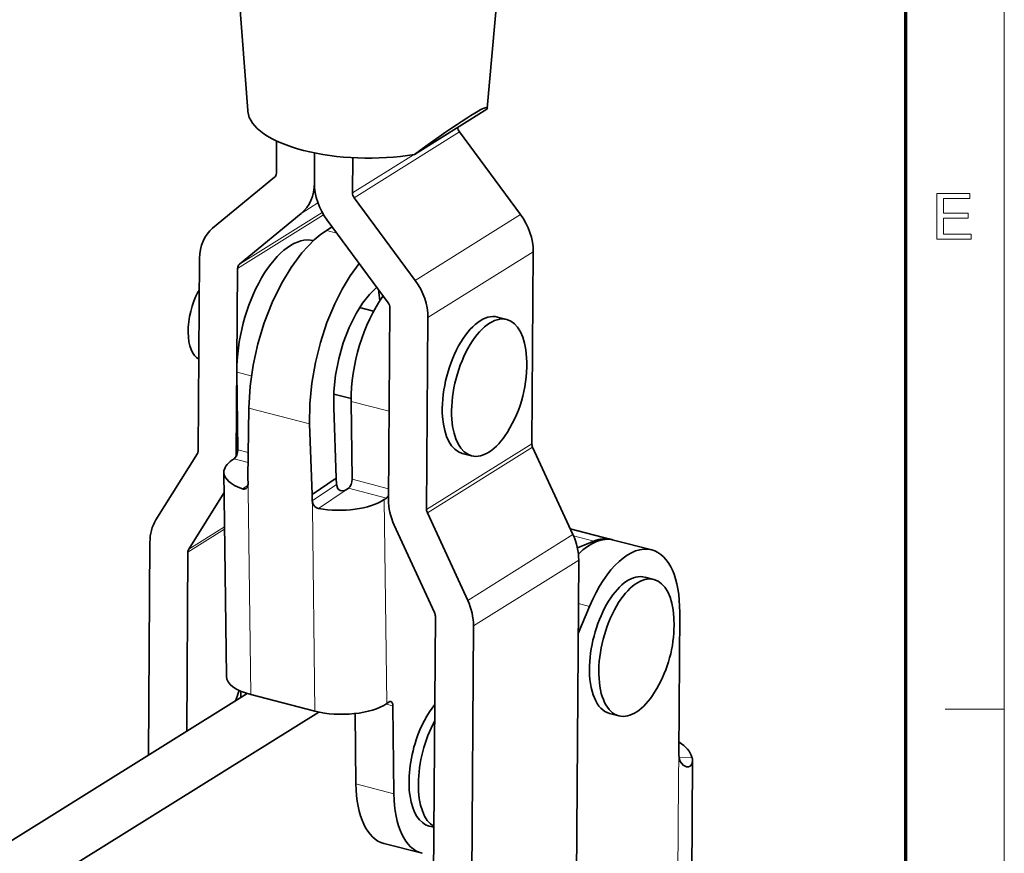
# Model space of a CAD drawing. Extents: x 8 to 406, y 8 to 280.
# Drawn here: x 354 to 406, y 189 to 233 of the extents above; entities that cross this region are included whole.
import ezdxf

# ---------------------------------------------------------------- set-up
doc = ezdxf.new("R2010")
doc.units = 0

msp = doc.modelspace()

# ---------------------------------------------------------------- linework, layer by layer
at = {"color": 11, "lineweight": 13}
msp.add_line((406.5, 7.5), (406.5, 280.5), dxfattribs=at)
at = {"color": 150, "lineweight": 70}
msp.add_line((401.25, 12.75), (401.25, 275.25), dxfattribs=at)
at = {"color": 7, "lineweight": 35}
for p, q in [((366.184, 228.383), (363.808, 260.041)), ((378.951, 228.511), (381.748, 259.916)), ((330.395, 175.019), (366.16, 197.324)), ((332.183, 172.781), (369.964, 196.343))]:
    msp.add_line(p, q, dxfattribs=at)
at = {"color": 7, "lineweight": 35, "ltscale": 0.001449}
msp.add_line((366.184, 228.383), (366.188, 228.325), dxfattribs=at)
at = {"color": 7, "lineweight": 35, "ltscale": 0.113927}
msp.add_line((378.928, 228.451), (375.063, 226.036), dxfattribs=at)
at = {"color": 7, "lineweight": 13, "ltscale": 0.165392}
for p, q in [((377.468, 227.241), (371.858, 223.735)), ((381.324, 210.633), (375.714, 207.128)), ((381.366, 210.45), (375.755, 206.945)), ((383.516, 205.793), (377.906, 202.288)), ((383.822, 204.44), (378.211, 200.934))]:
    msp.add_line(p, q, dxfattribs=at)
at = {"color": 7, "lineweight": 35, "ltscale": 0.136813}
for p, q in [((377.468, 227.241), (380.721, 222.84)), ((375.111, 219.334), (371.858, 223.735))]:
    msp.add_line(p, q, dxfattribs=at)
at = {"color": 7, "lineweight": 35, "ltscale": 0.0428}
msp.add_line((367.722, 226.761), (367.71, 225.049), dxfattribs=at)
at = {"color": 7, "lineweight": 35, "ltscale": 0.018736}
msp.add_line((375.67, 226.477), (375.063, 226.036), dxfattribs=at)
at = {"color": 7, "lineweight": 35, "ltscale": 0.039936}
msp.add_line((369.738, 224.525), (369.749, 226.123), dxfattribs=at)
msp.add_line((369.738, 224.525), (369.749, 226.123), dxfattribs=at)
at = {"color": 7, "lineweight": 13, "ltscale": 0.095549}
msp.add_line((375.008, 226.027), (371.767, 224.002), dxfattribs=at)
at = {"color": 7, "lineweight": 35, "ltscale": 0.04669}
msp.add_line((371.767, 224.002), (371.78, 225.87), dxfattribs=at)
at = {"color": 7, "lineweight": 35, "ltscale": 0.106804}
for p, q in [((367.615, 224.829), (364.313, 222.119)), ((365.737, 220.192), (369.039, 222.903))]:
    msp.add_line(p, q, dxfattribs=at)
at = {"color": 7, "lineweight": 13, "ltscale": 0.026176}
msp.add_line((369.039, 222.903), (369.927, 223.458), dxfattribs=at)
at = {"color": 7, "lineweight": 13, "ltscale": 0.135009}
msp.add_line((365.642, 219.973), (370.222, 222.835), dxfattribs=at)
at = {"color": 7, "lineweight": 13, "ltscale": 0.130227}
msp.add_line((365.737, 220.192), (370.154, 222.953), dxfattribs=at)
at = {"color": 7, "lineweight": 35, "ltscale": 0.136814}
msp.add_line((370.413, 222.549), (373.665, 218.148), dxfattribs=at)
at = {"color": 7, "lineweight": 13, "ltscale": 0.165391}
for p, q in [((380.721, 222.84), (375.111, 219.334)), ((381.396, 220.863), (375.785, 217.357))]:
    msp.add_line(p, q, dxfattribs=at)
at = {"color": 7, "lineweight": 35, "ltscale": 0.009042}
msp.add_line((370.372, 221.996), (370.676, 222.192), dxfattribs=at)
at = {"color": 7, "lineweight": 13, "ltscale": 0.014317}
msp.add_line((370.927, 221.853), (370.372, 221.996), dxfattribs=at)
at = {"color": 7, "lineweight": 35, "ltscale": 0.255752}
for p, q in [((363.613, 220.496), (363.542, 210.267)), ((381.396, 220.863), (381.324, 210.633)), ((373.685, 207.651), (373.756, 217.881)), ((375.785, 217.357), (375.714, 207.128))]:
    msp.add_line(p, q, dxfattribs=at)
at = {"color": 7, "lineweight": 35, "ltscale": 0.250105}
msp.add_line((365.642, 219.973), (365.572, 209.969), dxfattribs=at)
at = {"color": 7, "lineweight": 35, "ltscale": 0.019287}
msp.add_line((372.889, 217.689), (372.142, 217.882), dxfattribs=at)
at = {"color": 7, "lineweight": 35, "ltscale": 0.012821}
for p, q in [((379.986, 217.253), (379.49, 217.381)), ((378.113, 209.991), (377.616, 210.119)), ((385.96, 196.14), (385.463, 196.268))]:
    msp.add_line(p, q, dxfattribs=at)
at = {"color": 7, "lineweight": 13, "ltscale": 0.019819}
msp.add_line((366.373, 214.256), (365.605, 214.454), dxfattribs=at)
at = {"color": 7, "lineweight": 35, "ltscale": 0.103567}
for p, q in [((365.657, 210.311), (365.605, 214.454)), ((371.743, 208.742), (371.691, 212.884))]:
    msp.add_line(p, q, dxfattribs=at)
at = {"color": 7, "lineweight": 35, "ltscale": 0.023914}
msp.add_line((371.691, 213.042), (370.764, 213.28), dxfattribs=at)
at = {"color": 7, "lineweight": 35, "ltscale": 0.09279}
msp.add_line((366.24, 212.528), (366.196, 208.817), dxfattribs=at)
at = {"color": 7, "lineweight": 13, "ltscale": 0.083667}
msp.add_line((369.48, 211.692), (366.24, 212.528), dxfattribs=at)
at = {"color": 7, "lineweight": 35, "ltscale": 0.094024}
msp.add_line((370.901, 208.808), (370.763, 212.566), dxfattribs=at)
at = {"color": 7, "lineweight": 13, "ltscale": 0.052374}
for p, q in [((373.72, 212.361), (371.691, 212.884)), ((373.576, 207.743), (371.547, 208.266)), ((373.977, 191.989), (371.948, 192.512))]:
    msp.add_line(p, q, dxfattribs=at)
at = {"color": 7, "lineweight": 35, "ltscale": 0.094025}
msp.add_line((369.619, 207.934), (369.48, 211.692), dxfattribs=at)
at = {"color": 7, "lineweight": 35, "ltscale": 0.128236}
for p, q in [((381.366, 210.45), (383.516, 205.793)), ((377.906, 202.288), (375.755, 206.945))]:
    msp.add_line(p, q, dxfattribs=at)
at = {"color": 7, "lineweight": 35, "ltscale": 0.104148}
msp.add_line((363.499, 210.106), (361.291, 206.573), dxfattribs=at)
at = {"color": 7, "lineweight": 13, "ltscale": 0.014311}
msp.add_line((366.212, 210.169), (365.657, 210.311), dxfattribs=at)
at = {"color": 7, "lineweight": 35, "ltscale": 0.003637}
for p, q in [((365.461, 209.835), (365.341, 209.753)), ((371.547, 208.266), (371.427, 208.184)), ((373.576, 207.743), (373.456, 207.661)), ((373.713, 196.878), (373.593, 196.796))]:
    msp.add_line(p, q, dxfattribs=at)
at = {"color": 7, "lineweight": 13, "ltscale": 0.019211}
msp.add_line((366.206, 209.643), (365.461, 209.835), dxfattribs=at)
at = {"color": 7, "lineweight": 35, "ltscale": 0.271647}
msp.add_line((365.049, 198.248), (364.912, 209.113), dxfattribs=at)
at = {"color": 7, "lineweight": 13, "ltscale": 0.008975}
msp.add_line((365.901, 208.229), (366.198, 208.431), dxfattribs=at)
at = {"color": 7, "lineweight": 35, "ltscale": 0.008489}
for p, q in [((366.196, 208.817), (366.2, 208.477)), ((370.905, 208.469), (370.901, 208.808)), ((369.619, 207.934), (369.623, 207.594))]:
    msp.add_line(p, q, dxfattribs=at)
at = {"color": 7, "lineweight": 13, "ltscale": 0.008489}
for p, q in [((366.2, 208.477), (366.204, 208.138)), ((369.623, 207.594), (369.628, 207.255))]:
    msp.add_line(p, q, dxfattribs=at)
at = {"color": 7, "lineweight": 35, "ltscale": 0.038797}
msp.add_line((370.901, 208.808), (369.619, 207.934), dxfattribs=at)
at = {"color": 7, "lineweight": 13, "ltscale": 0.038796}
msp.add_line((369.623, 207.594), (370.905, 208.469), dxfattribs=at)
at = {"color": 7, "lineweight": 13, "ltscale": 0.050249}
msp.add_line((373.69, 208.24), (371.743, 208.742), dxfattribs=at)
at = {"color": 7, "lineweight": 35, "ltscale": 0.08895}
msp.add_line((363.04, 205.019), (364.926, 208.036), dxfattribs=at)
at = {"color": 7, "lineweight": 13, "ltscale": 0.27165}
for p, q in [((366.341, 197.273), (366.204, 208.138)), ((369.765, 196.39), (369.628, 207.255)), ((373.593, 196.796), (373.456, 207.661))]:
    msp.add_line(p, q, dxfattribs=at)
at = {"color": 7, "lineweight": 13, "ltscale": 0.044447}
msp.add_line((369.958, 207.182), (371.427, 208.184), dxfattribs=at)
at = {"color": 7, "lineweight": 13, "ltscale": 0.056259}
msp.add_line((363.04, 205.019), (364.949, 206.212), dxfattribs=at)
at = {"color": 7, "lineweight": 35, "ltscale": 0.128235}
msp.add_line((373.991, 206.297), (376.141, 201.64), dxfattribs=at)
at = {"color": 7, "lineweight": 13, "ltscale": 0.057596}
msp.add_line((362.997, 204.858), (364.95, 206.079), dxfattribs=at)
at = {"color": 7, "lineweight": 35, "ltscale": 0.056311}
msp.add_line((383.374, 206.102), (385.555, 205.539), dxfattribs=at)
at = {"color": 7, "lineweight": 13, "ltscale": 0.028041}
msp.add_line((383.544, 205.732), (384.63, 205.452), dxfattribs=at)
at = {"color": 7, "lineweight": 35, "ltscale": 0.283622}
msp.add_line((360.968, 205.381), (360.889, 194.037), dxfattribs=at)
at = {"color": 7, "lineweight": 35, "ltscale": 0.023707}
msp.add_line((384.63, 205.452), (383.752, 205.094), dxfattribs=at)
at = {"color": 7, "lineweight": 35, "ltscale": 0.052374}
for p, q in [((387.711, 204.983), (385.682, 205.506)), ((375.471, 188.818), (373.442, 189.341))]:
    msp.add_line(p, q, dxfattribs=at)
at = {"color": 7, "lineweight": 35, "ltscale": 0.238718}
msp.add_line((362.93, 195.31), (362.997, 204.858), dxfattribs=at)
at = {"color": 7, "lineweight": 35, "ltscale": 0.442473}
for p, q in [((383.822, 204.44), (383.698, 186.742)), ((376.182, 201.458), (376.059, 183.759)), ((378.088, 183.236), (378.211, 200.934))]:
    msp.add_line(p, q, dxfattribs=at)
at = {"color": 7, "lineweight": 35, "ltscale": 0.01282}
msp.add_line((387.832, 203.403), (387.336, 203.531), dxfattribs=at)
at = {"color": 7, "lineweight": 13, "ltscale": 0.015348}
msp.add_line((384.4, 201.971), (383.805, 202.125), dxfattribs=at)
at = {"color": 7, "lineweight": 35, "ltscale": 0.039103}
msp.add_line((383.794, 200.529), (384.4, 201.971), dxfattribs=at)
at = {"color": 7, "lineweight": 35, "ltscale": 0.189149}
msp.add_line((389.205, 201.652), (389.152, 194.087), dxfattribs=at)
at = {"color": 7, "lineweight": 35, "ltscale": 0.008339}
msp.add_line((365.824, 197.115), (365.82, 197.448), dxfattribs=at)
at = {"color": 7, "lineweight": 35, "ltscale": 0.088381}
msp.add_line((369.765, 196.39), (366.341, 197.273), dxfattribs=at)
at = {"color": 7, "lineweight": 13, "ltscale": 0.009432}
msp.add_line((373.918, 196.675), (373.552, 196.769), dxfattribs=at)
at = {"color": 7, "lineweight": 35, "ltscale": 0.093771}
msp.add_line((371.948, 192.512), (371.901, 196.263), dxfattribs=at)
at = {"color": 7, "lineweight": 35, "ltscale": 0.117149}
msp.add_line((373.977, 191.989), (373.918, 196.675), dxfattribs=at)
at = {"color": 7, "lineweight": 13, "ltscale": 0.07875}
msp.add_line((403.35, 196.5), (406.5, 196.5), dxfattribs=at)
at = {"color": 7, "lineweight": 13, "ltscale": 0.034391}
msp.add_line((389.152, 194.087), (389.142, 192.711), dxfattribs=at)
at = {"color": 7, "lineweight": 13, "ltscale": 0.017287}
msp.add_line((389.164, 193.915), (389.855, 193.942), dxfattribs=at)
at = {"color": 7, "lineweight": 35, "ltscale": 0.482238}
msp.add_line((389.751, 174.45), (389.885, 193.739), dxfattribs=at)
at = {"color": 7, "lineweight": 13, "ltscale": 0.481471}
msp.add_line((389.008, 173.453), (389.142, 192.711), dxfattribs=at)
at = {"color": 7, "lineweight": 35, "ltscale": 0.006692}
msp.add_line((376.104, 190.203), (375.845, 190.27), dxfattribs=at)
at = {"color": 7, "lineweight": 13}
msp.add_lwpolyline([(402.913, 221.533), (402.913, 223.966), (404.67, 223.966), (404.67, 223.696), (403.251, 223.696), (403.251, 222.919), (404.569, 222.919), (404.569, 222.649), (403.251, 222.649), (403.251, 221.804), (404.738, 221.804), (404.738, 221.533)], close=True, dxfattribs=at)
at = {"color": 7, "lineweight": 35}
for points in [[(370.372, 221.996), (370.047, 221.763), (369.73, 221.495), (369.395, 221.165), (369.072, 220.802), (368.495, 220.026), (367.978, 219.168), (367.479, 218.149), (367.058, 217.073), (366.719, 215.96), (366.466, 214.827), (366.304, 213.692), (366.24, 212.528)], [(369.48, 211.692), (369.494, 212.767), (369.598, 213.86), (369.786, 214.955), (370.054, 216.035), (370.399, 217.087), (370.816, 218.093), (371.207, 218.866), (371.643, 219.585), (372.121, 220.237)], [(370.763, 212.566), (370.771, 213.417), (370.863, 214.289), (371.033, 215.161), (371.275, 216.013), (371.585, 216.823), (371.956, 217.57), (372.296, 218.113), (372.665, 218.584), (373.057, 218.97)], [(366.096, 208.25), (366.155, 208.311), (366.2, 208.477)], [(370.905, 208.469), (370.99, 208.232), (371.109, 208.146), (371.19, 208.126), (371.336, 208.142), (371.427, 208.184)], [(369.958, 207.182), (369.853, 207.219), (369.76, 207.287), (369.673, 207.405), (369.623, 207.594)], [(389.567, 193.421), (389.378, 193.509), (389.231, 193.699), (389.171, 193.879), (389.152, 194.087)], [(389.885, 193.739), (389.85, 193.568), (389.753, 193.455), (389.665, 193.421), (389.567, 193.421)]]:
    msp.add_lwpolyline(points, dxfattribs=at)
for centre, radius, start, end in [((378.79, 228.54), 0.165, 327.1755, 349.7994), ((374.306, 214.846), 6.75, 327.8172, 3.256), ((365.978, 208.429), 0.214, 248.8951, 303.2894), ((382.152, 200.995), 6.75, 358.099, 3.2573), ((382.152, 200.995), 6.75, 327.8204, 358.099), ((389.145, 193.733), 0.74, 0.4811, 16.4139)]:
    msp.add_arc(centre, radius, start, end, dxfattribs=at)
for centre, major_axis, ratio, start_param, end_param in [((372.558, 228.388), (-6.375, 0.044), 0.398684, 0.042239, 1.977449), ((372.91, 223.89), (6.036, 4.645), 0.055461, 6.232109, 7.336921), ((377.694, 227.426), (-0.199, 0.318), 0.776544, 0.958222, 1.671072), ((367.393, 225.13), (0.199, -0.318), 0.776544, 0.100276, 0.885674), ((367.393, 225.13), (1.47, -2.353), 0.776544, 0.100276, 0.885674), ((372.084, 223.92), (1.47, -2.353), 0.776544, 4.027267, 4.812665), ((372.084, 223.92), (0.199, -0.318), 0.776544, 4.027267, 4.812665), ((379.05, 221.468), (-1.47, 2.353), 0.776544, 4.027267, 4.812665), ((365.959, 219.891), (1.47, -2.353), 0.776544, 3.241868, 4.027267), ((368.41, 216.366), (1.311, 5.084), 0.487884, 0.012521, 2.078452), ((365.959, 219.891), (0.199, -0.318), 0.776544, 3.241868, 4.027267), ((373.44, 217.962), (1.47, -2.353), 0.776544, 0.885674, 1.671072), ((364.289, 217.429), (0.599, 2.324), 0.487884, 1.052004, 1.102967), ((370.439, 215.843), (1.311, 5.084), 0.487884, 5.32555, 5.465021), ((364.289, 217.429), (0.599, 2.324), 0.487884, 1.102967, 3.038632), ((374.496, 214.797), (1.311, 5.084), 0.487884, 0.886874, 2.078452), ((373.44, 217.962), (0.199, -0.318), 0.776544, 0.885674, 1.671072), ((378.553, 213.75), (0.936, 3.631), 0.487884, 6.283114, 8.456949), ((379.05, 213.622), (0.936, 3.631), 0.487884, 6.283114, 8.456949), ((379.05, 213.622), (0.936, 3.631), 0.487884, 5.292238, 6.283114), ((378.553, 213.75), (0.936, 3.631), 0.487884, 2.173764, 3.141521), ((379.05, 213.622), (0.936, 3.631), 0.487884, 2.173764, 3.141521), ((379.05, 213.622), (0.936, 3.631), 0.487884, 3.141521, 4.132551), ((381.641, 210.551), (-0.199, 0.318), 0.776544, 0.885674, 1.409273), ((363.225, 210.348), (0.199, -0.318), 0.776544, 0.362075, 0.885674), ((365.457, 210.175), (0.094, 0.363), 0.487884, 3.649249, 5.220045), ((367.687, 209.148), (-2.775, -0.035), 0.424347, 5.714172, 6.283186), ((367.687, 209.148), (-2.775, -0.035), 0.424347, 0.000001, 0.866233), ((371.543, 208.605), (0.094, 0.363), 0.487884, 3.649249, 5.220045), ((373.572, 208.082), (0.094, 0.363), 0.487884, 3.649249, 4.241163), ((371.11, 208.266), (-2.775, -0.035), 0.424347, 1.137333, 2.572579), ((376.031, 207.046), (1.47, -2.353), 0.776544, 4.027267, 4.550865), ((376.031, 207.046), (0.199, -0.318), 0.776544, 4.027267, 4.550865), ((363.314, 204.776), (1.47, -2.353), 0.776544, 3.503668, 4.027267), ((381.476, 205.045), (-1.47, 2.353), 0.776544, 4.027267, 4.550865), ((384.371, 200.424), (-1.311, -5.082), 0.487921, 3.141634, 3.830742), ((386.399, 199.9), (-1.311, -5.084), 0.487883, 3.14159, 4.421253), ((384.244, 200.455), (-1.311, -5.084), 0.487884, 3.141649, 3.489887), ((384.244, 200.455), (-1.311, -5.084), 0.487884, 3.115487, 3.141649), ((363.314, 204.776), (0.199, -0.318), 0.776544, 3.503668, 4.027267), ((386.399, 199.9), (-1.311, -5.084), 0.487882, 2.045122, 3.141593), ((386.399, 199.9), (0.936, 3.631), 0.487884, 0, 1.999231), ((386.896, 199.772), (0.936, 3.631), 0.487884, 0, 3.141593), ((386.896, 199.772), (0.936, 3.631), 0.487884, 5.292108, 6.283185), ((375.865, 201.539), (1.47, -2.353), 0.776544, 0.885674, 1.409273), ((375.865, 201.539), (0.199, -0.318), 0.776544, 0.885674, 1.409273), ((386.399, 199.9), (0.936, 3.631), 0.487884, 1.999231, 3.141593), ((367.824, 198.283), (2.775, 0.035), 0.424347, 3.1415, 4.143376), ((366.639, 196.517), (0.599, 2.324), 0.487884, 1.268991, 1.515608), ((386.896, 199.772), (0.936, 3.631), 0.487884, 3.141593, 4.132813), ((371.247, 197.4), (2.775, 0.035), 0.424347, 4.143376, 5.714172), ((373.717, 196.538), (0.094, 0.363), 0.487884, 0.000052, 0.507656), ((373.717, 196.538), (0.094, 0.363), 0.487884, 5.220045, 6.283238), ((376.782, 193.901), (0.936, 3.631), 0.487884, 0.806849, 1.431108), ((377.278, 193.773), (0.936, 3.631), 0.487884, 1.08798, 3.002085), ((376.782, 193.901), (0.936, 3.631), 0.487884, 1.431108, 3.141483), ((385.085, 193.757), (4.8, -0.033), 0.398684, 0.11418, 0.560839), ((374.753, 194.424), (1.311, 5.084), 0.487884, 2.078452, 3.141645), ((376.782, 193.901), (1.311, 5.084), 0.487884, 2.078452, 3.141645)]:
    msp.add_ellipse(centre, major_axis=major_axis, ratio=ratio, start_param=start_param, end_param=end_param, dxfattribs=at)

doc.saveas('drawing.dxf')
